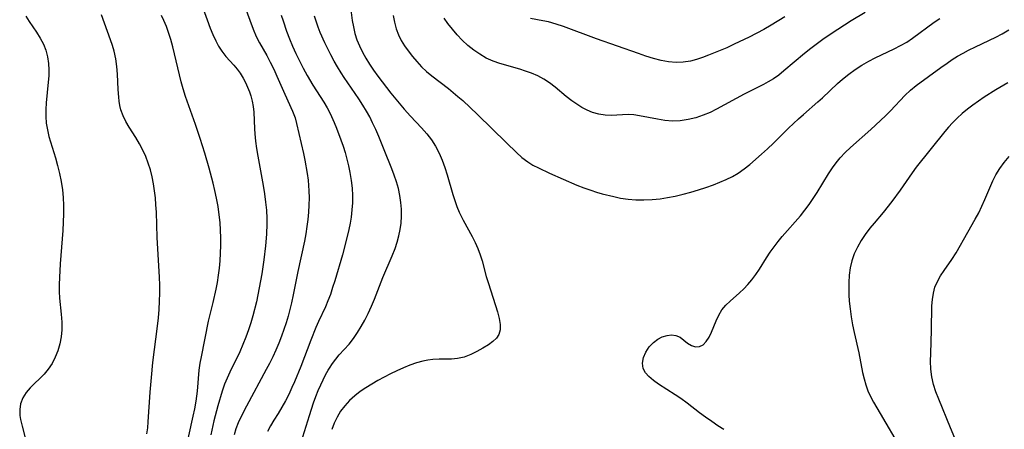
# Model space of a CAD drawing. Extents: x 1548292 to 1556494, y 2805615 to 2813817.
# Drawn here: x 1551082 to 1551315, y 2809637 to 2809734 of the extents above; entities that cross this region are included whole.
import ezdxf

# ---------------------------------------------------------------- set-up
doc = ezdxf.new("R2010")
doc.units = 0

msp = doc.modelspace()

# ---------------------------------------------------------------- linework, layer by layer
at = {"layer": 'WIL_029_Contours', "color": 0}
for points in [[(1551125.22, 2809737.3, 158), (1551127.01, 2809732.49, 158), (1551127.64, 2809730.93, 158), (1551128.32, 2809729.43, 158), (1551128.99, 2809728.18, 158), (1551129.75, 2809727, 158), (1551130.71, 2809725.79, 158), (1551132.56, 2809723.72, 158), (1551133.36, 2809722.79, 158), (1551134.09, 2809721.81, 158), (1551134.81, 2809720.62, 158), (1551135.36, 2809719.59, 158), (1551135.86, 2809718.52, 158), (1551136.3, 2809717.42, 158), (1551136.63, 2809716.47, 158), (1551136.96, 2809715.21, 158), (1551137.2, 2809713.94, 158), (1551137.34, 2809712.55, 158), (1551137.48, 2809708.59, 158), (1551137.54, 2809707.47, 158), (1551137.71, 2809705.71, 158), (1551137.96, 2809703.94, 158), (1551138.27, 2809702.17, 158), (1551139.54, 2809695.22, 158), (1551139.84, 2809693.26, 158), (1551140.1, 2809691.3, 158), (1551140.29, 2809689.33, 158), (1551140.39, 2809687.36, 158), (1551140.39, 2809686.1, 158), (1551140.29, 2809683.71, 158), (1551140.05, 2809680.92, 158), (1551139.67, 2809677.58, 158), (1551139.19, 2809674.27, 158), (1551138.6, 2809670.96, 158), (1551137.92, 2809667.68, 158), (1551137.09, 2809664.32, 158), (1551136.61, 2809662.66, 158), (1551136.08, 2809661.02, 158), (1551135.44, 2809659.27, 158), (1551134.73, 2809657.54, 158), (1551133.97, 2809655.85, 158), (1551131.64, 2809651.05, 158), (1551130.99, 2809649.62, 158), (1551130.4, 2809648.17, 158), (1551129.83, 2809646.49, 158), (1551128.79, 2809643.03, 158), (1551127.86, 2809639.51, 158), (1551127.12, 2809636.21, 158)], [(1551135.06, 2809737.99, 160), (1551137.17, 2809732.21, 160), (1551137.9, 2809730.47, 160), (1551138.67, 2809729.01, 160), (1551140.37, 2809726.01, 160), (1551141.22, 2809724.39, 160), (1551142.03, 2809722.75, 160), (1551142.8, 2809721.07, 160), (1551144.64, 2809716.85, 160), (1551146.51, 2809712.8, 160), (1551147.1, 2809711.21, 160), (1551147.46, 2809709.87, 160), (1551149.06, 2809702.75, 160), (1551149.39, 2809701.21, 160), (1551149.94, 2809698.07, 160), (1551150.16, 2809696.49, 160), (1551150.28, 2809695.23, 160), (1551150.37, 2809693.97, 160), (1551150.41, 2809692.28, 160), (1551150.37, 2809690.58, 160), (1551150.27, 2809688.88, 160), (1551150.12, 2809687.18, 160), (1551149.91, 2809685.49, 160), (1551149.65, 2809683.8, 160), (1551149.31, 2809682.01, 160), (1551147.72, 2809674.85, 160), (1551146.64, 2809669.3, 160), (1551146.24, 2809667.46, 160), (1551145.86, 2809665.87, 160), (1551145.43, 2809664.29, 160), (1551144.96, 2809662.72, 160), (1551144.44, 2809661.12, 160), (1551143.88, 2809659.54, 160), (1551143.23, 2809657.89, 160), (1551142.54, 2809656.26, 160), (1551141.8, 2809654.65, 160), (1551141.02, 2809653.05, 160), (1551140.27, 2809651.62, 160), (1551135.58, 2809642.94, 160), (1551134.22, 2809640.32, 160), (1551133.62, 2809638.98, 160), (1551133.09, 2809637.61, 160), (1551132.66, 2809636.21, 160)], [(1551160.18, 2809737.46, 166), (1551160.61, 2809734.31, 166), (1551160.9, 2809732.75, 166), (1551161.27, 2809731.23, 166), (1551161.75, 2809729.72, 166), (1551162.34, 2809728.25, 166), (1551163.03, 2809726.81, 166), (1551163.84, 2809725.34, 166), (1551164.73, 2809723.91, 166), (1551165.68, 2809722.5, 166), (1551166.67, 2809721.12, 166), (1551167.69, 2809719.75, 166), (1551169.8, 2809717.07, 166), (1551172.94, 2809713.3, 166), (1551174.44, 2809711.59, 166), (1551177.04, 2809708.88, 166), (1551178.28, 2809707.48, 166), (1551179.38, 2809706.03, 166), (1551180.37, 2809704.49, 166), (1551181.23, 2809702.87, 166), (1551181.94, 2809701.2, 166), (1551182.55, 2809699.49, 166), (1551183.1, 2809697.73, 166), (1551184.46, 2809693.07, 166), (1551184.9, 2809691.64, 166), (1551185.39, 2809690.24, 166), (1551185.95, 2809688.87, 166), (1551186.4, 2809687.93, 166), (1551186.88, 2809687, 166), (1551189.05, 2809683.13, 166), (1551189.74, 2809681.72, 166), (1551190.37, 2809680.28, 166), (1551190.93, 2809678.83, 166), (1551191.39, 2809677.36, 166), (1551192.37, 2809673.7, 166), (1551192.89, 2809671.98, 166), (1551195, 2809665.28, 166), (1551195.42, 2809663.68, 166), (1551195.64, 2809662.33, 166), (1551195.65, 2809661.07, 166), (1551195.36, 2809659.96, 166), (1551194.77, 2809659.05, 166), (1551193.92, 2809658.25, 166), (1551192.9, 2809657.51, 166), (1551191.59, 2809656.67, 166), (1551190.17, 2809655.88, 166), (1551188.68, 2809655.17, 166), (1551187.12, 2809654.6, 166), (1551185.52, 2809654.23, 166), (1551184.1, 2809654.1, 166), (1551181.19, 2809654.08, 166), (1551179.7, 2809654.01, 166), (1551178.54, 2809653.86, 166), (1551177.37, 2809653.63, 166), (1551175.82, 2809653.2, 166), (1551174.28, 2809652.66, 166), (1551172.74, 2809652.04, 166), (1551171.2, 2809651.35, 166), (1551169.67, 2809650.61, 166), (1551168.16, 2809649.83, 166), (1551166.69, 2809649.04, 166), (1551165.25, 2809648.21, 166), (1551163.85, 2809647.33, 166), (1551162.5, 2809646.4, 166), (1551161.22, 2809645.41, 166), (1551159.98, 2809644.29, 166), (1551158.86, 2809643.07, 166), (1551157.88, 2809641.76, 166), (1551157.06, 2809640.37, 166), (1551156.36, 2809638.9, 166), (1551155.77, 2809637.43, 166)], [(1551083.34, 2809735.33, 152), (1551084.14, 2809734.07, 152), (1551085.89, 2809731.48, 152), (1551086.74, 2809730.11, 152), (1551087.49, 2809728.69, 152), (1551088.07, 2809727.22, 152), (1551088.49, 2809725.69, 152), (1551088.73, 2809724.12, 152), (1551088.78, 2809722.62, 152), (1551088.74, 2809721.16, 152), (1551088.63, 2809719.68, 152), (1551088.14, 2809714.81, 152), (1551088.04, 2809713.19, 152), (1551088.03, 2809711.57, 152), (1551088.15, 2809709.97, 152), (1551088.42, 2809708.38, 152), (1551088.81, 2809706.8, 152), (1551090.33, 2809701.79, 152), (1551090.86, 2809699.92, 152), (1551091.33, 2809698.02, 152), (1551091.73, 2809696.12, 152), (1551092.01, 2809694.19, 152), (1551092.16, 2809692.34, 152), (1551092.22, 2809690.48, 152), (1551092.21, 2809688.52, 152), (1551092.07, 2809684.56, 152), (1551091.79, 2809680.6, 152), (1551091.46, 2809676.7, 152), (1551091.27, 2809673.41, 152), (1551091.24, 2809671.78, 152), (1551091.25, 2809670.15, 152), (1551091.33, 2809668.54, 152), (1551091.69, 2809664.74, 152), (1551091.83, 2809662.87, 152), (1551091.84, 2809661.02, 152), (1551091.68, 2809659.34, 152), (1551091.35, 2809657.69, 152), (1551090.89, 2809656.08, 152), (1551090.28, 2809654.53, 152), (1551089.54, 2809653.06, 152), (1551088.65, 2809651.7, 152), (1551087.65, 2809650.52, 152), (1551084.39, 2809647.31, 152), (1551083.43, 2809646.22, 152), (1551082.59, 2809644.91, 152), (1551082.05, 2809643.51, 152), (1551081.87, 2809642.16, 152), (1551081.94, 2809640.76, 152), (1551082.1, 2809639.79, 152), (1551082.44, 2809638.21, 152), (1551084.22, 2809631.38, 152)], [(1551112, 2809636.39, 154), (1551112.18, 2809637.83, 154), (1551112.31, 2809639.29, 154), (1551112.76, 2809646.25, 154), (1551113.05, 2809649.76, 154), (1551113.42, 2809653.28, 154), (1551114.54, 2809661.91, 154), (1551114.74, 2809663.89, 154), (1551114.9, 2809665.88, 154), (1551115.01, 2809667.86, 154), (1551115.04, 2809669.75, 154), (1551115.02, 2809671.65, 154), (1551114.96, 2809673.54, 154), (1551114.44, 2809682.93, 154), (1551114.25, 2809688.93, 154), (1551114.15, 2809690.62, 154), (1551114.01, 2809692.31, 154), (1551113.82, 2809693.98, 154), (1551113.57, 2809695.63, 154), (1551113.25, 2809697.27, 154), (1551112.83, 2809698.9, 154), (1551112.32, 2809700.5, 154), (1551111.73, 2809702.05, 154), (1551111.06, 2809703.56, 154), (1551110.25, 2809705.11, 154), (1551109.37, 2809706.59, 154), (1551107.79, 2809709.04, 154), (1551107.02, 2809710.37, 154), (1551106.37, 2809711.74, 154), (1551105.86, 2809713.15, 154), (1551105.62, 2809714.16, 154), (1551105.44, 2809715.2, 154), (1551105.34, 2809716.14, 154), (1551105.2, 2809717.93, 154), (1551105.01, 2809721.58, 154), (1551104.86, 2809723.41, 154), (1551104.63, 2809725.22, 154), (1551104.27, 2809726.98, 154), (1551103.85, 2809728.33, 154), (1551103.38, 2809729.68, 154), (1551101.21, 2809735.62, 154)], [(1551121.02, 2809632.02, 156), (1551122.96, 2809640.57, 156), (1551123.32, 2809642.36, 156), (1551123.63, 2809644.15, 156), (1551123.96, 2809646.51, 156), (1551124.41, 2809651.51, 156), (1551124.62, 2809653.15, 156), (1551124.89, 2809654.68, 156), (1551126.62, 2809663.08, 156), (1551127.67, 2809667.47, 156), (1551128.38, 2809670.66, 156), (1551128.68, 2809672.27, 156), (1551128.96, 2809673.97, 156), (1551129.19, 2809675.67, 156), (1551129.35, 2809677.38, 156), (1551129.46, 2809679.19, 156), (1551129.51, 2809681.01, 156), (1551129.49, 2809682.84, 156), (1551129.43, 2809684.66, 156), (1551129.31, 2809686.48, 156), (1551129.12, 2809688.3, 156), (1551128.85, 2809690.27, 156), (1551128.5, 2809692.22, 156), (1551128.12, 2809694.01, 156), (1551127.69, 2809695.79, 156), (1551126.75, 2809699.33, 156), (1551125.72, 2809702.86, 156), (1551124.62, 2809706.35, 156), (1551123.51, 2809709.62, 156), (1551121.15, 2809716.28, 156), (1551120.55, 2809718.11, 156), (1551120.1, 2809719.74, 156), (1551119.69, 2809721.39, 156), (1551118.57, 2809726.36, 156), (1551118.16, 2809728.01, 156), (1551117.68, 2809729.74, 156), (1551117.13, 2809731.45, 156), (1551116.62, 2809732.88, 156), (1551116.04, 2809734.28, 156), (1551115.48, 2809735.45, 156)], [(1551143.76, 2809735.52, 162), (1551144.25, 2809734.19, 162), (1551145.07, 2809731.74, 162), (1551145.74, 2809729.96, 162), (1551146.48, 2809728.19, 162), (1551147.27, 2809726.43, 162), (1551148.11, 2809724.69, 162), (1551149, 2809722.96, 162), (1551149.92, 2809721.25, 162), (1551151.27, 2809718.96, 162), (1551153.86, 2809714.91, 162), (1551154.67, 2809713.58, 162), (1551155.41, 2809712.22, 162), (1551156.37, 2809710.12, 162), (1551156.93, 2809708.77, 162), (1551157.95, 2809706.01, 162), (1551158.45, 2809704.51, 162), (1551158.92, 2809702.99, 162), (1551159.33, 2809701.45, 162), (1551159.71, 2809699.86, 162), (1551160.04, 2809698.26, 162), (1551160.36, 2809696.41, 162), (1551160.59, 2809694.55, 162), (1551160.68, 2809692.85, 162), (1551160.66, 2809691.14, 162), (1551160.55, 2809689.43, 162), (1551160.35, 2809687.72, 162), (1551160.11, 2809686.26, 162), (1551159.82, 2809684.8, 162), (1551159.13, 2809681.9, 162), (1551158.29, 2809678.83, 162), (1551156.47, 2809672.63, 162), (1551155.98, 2809671.02, 162), (1551155.45, 2809669.43, 162), (1551154.86, 2809667.87, 162), (1551154.26, 2809666.49, 162), (1551152.63, 2809663.02, 162), (1551151.99, 2809661.57, 162), (1551150.8, 2809658.59, 162), (1551148.47, 2809652.39, 162), (1551146.95, 2809648.69, 162), (1551146.35, 2809647.35, 162), (1551145.6, 2809645.76, 162), (1551144.8, 2809644.22, 162), (1551143.96, 2809642.71, 162), (1551143.08, 2809641.26, 162), (1551142.06, 2809639.65, 162), (1551141.27, 2809638.34, 162), (1551140.57, 2809636.99, 162)], [(1551147.35, 2809630.69, 164), (1551150.48, 2809640.78, 164), (1551151.47, 2809643.76, 164), (1551152, 2809645.23, 164), (1551152.57, 2809646.66, 164), (1551153.16, 2809648.02, 164), (1551154.33, 2809650.41, 164), (1551154.9, 2809651.46, 164), (1551155.22, 2809651.99, 164), (1551155.94, 2809653.07, 164), (1551156.72, 2809654.11, 164), (1551157.55, 2809655.1, 164), (1551159.87, 2809657.67, 164), (1551160.9, 2809658.98, 164), (1551161.86, 2809660.38, 164), (1551162.76, 2809661.83, 164), (1551163.61, 2809663.34, 164), (1551164.4, 2809664.89, 164), (1551165.2, 2809666.63, 164), (1551165.89, 2809668.31, 164), (1551167.84, 2809673.42, 164), (1551170.07, 2809678.58, 164), (1551170.76, 2809680.31, 164), (1551171.25, 2809681.78, 164), (1551171.67, 2809683.26, 164), (1551172, 2809684.76, 164), (1551172.21, 2809686.27, 164), (1551172.31, 2809687.92, 164), (1551172.28, 2809689.57, 164), (1551172.14, 2809691.22, 164), (1551171.9, 2809692.87, 164), (1551171.55, 2809694.51, 164), (1551171.1, 2809696.08, 164), (1551170.58, 2809697.64, 164), (1551170, 2809699.15, 164), (1551168.16, 2809703.66, 164), (1551166.91, 2809706.8, 164), (1551166.21, 2809708.45, 164), (1551165.45, 2809710.08, 164), (1551164.76, 2809711.44, 164), (1551164.03, 2809712.77, 164), (1551163.14, 2809714.25, 164), (1551162.2, 2809715.7, 164), (1551158.72, 2809720.76, 164), (1551157.99, 2809721.88, 164), (1551157.13, 2809723.27, 164), (1551156.32, 2809724.68, 164), (1551155.55, 2809726.11, 164), (1551154.81, 2809727.55, 164), (1551154.11, 2809729.01, 164), (1551153.05, 2809731.46, 164), (1551152.57, 2809732.7, 164), (1551151.68, 2809735.28, 164)], [(1551170.3, 2809735.42, 168), (1551170.63, 2809733.86, 168), (1551171.05, 2809732.34, 168), (1551171.59, 2809730.87, 168), (1551172.24, 2809729.56, 168), (1551173.01, 2809728.31, 168), (1551173.86, 2809727.09, 168), (1551174.86, 2809725.79, 168), (1551175.93, 2809724.54, 168), (1551177.06, 2809723.34, 168), (1551178.24, 2809722.21, 168), (1551179.47, 2809721.16, 168), (1551183.39, 2809718.19, 168), (1551185.67, 2809716.32, 168), (1551186.82, 2809715.3, 168), (1551190.28, 2809712.04, 168), (1551197.16, 2809705.29, 168), (1551199.5, 2809703.03, 168), (1551200.83, 2809701.87, 168), (1551202.22, 2809700.81, 168), (1551203.43, 2809700.05, 168), (1551204.7, 2809699.36, 168), (1551207.34, 2809698.11, 168), (1551210.55, 2809696.67, 168), (1551213.8, 2809695.29, 168), (1551215.44, 2809694.65, 168), (1551217.1, 2809694.07, 168), (1551218.47, 2809693.65, 168), (1551219.85, 2809693.27, 168), (1551222.58, 2809692.58, 168), (1551224.13, 2809692.23, 168), (1551225.95, 2809691.96, 168), (1551227.81, 2809691.82, 168), (1551229.71, 2809691.79, 168), (1551231.63, 2809691.87, 168), (1551233.56, 2809692.06, 168), (1551235.31, 2809692.33, 168), (1551237.14, 2809692.7, 168), (1551238.97, 2809693.14, 168), (1551240.79, 2809693.64, 168), (1551242.6, 2809694.18, 168), (1551244.39, 2809694.76, 168), (1551246.15, 2809695.38, 168), (1551247.69, 2809695.98, 168), (1551249.2, 2809696.63, 168), (1551250.66, 2809697.35, 168), (1551252.05, 2809698.16, 168), (1551253.44, 2809699.15, 168), (1551254.78, 2809700.22, 168), (1551257.55, 2809702.61, 168), (1551258.99, 2809703.9, 168), (1551260.4, 2809705.22, 168), (1551263.98, 2809708.78, 168), (1551266.29, 2809710.97, 168), (1551267.47, 2809712.04, 168), (1551270.91, 2809714.99, 168), (1551272.03, 2809715.99, 168), (1551275.55, 2809719.33, 168), (1551276.76, 2809720.41, 168), (1551278.22, 2809721.59, 168), (1551279.76, 2809722.7, 168), (1551281.34, 2809723.72, 168), (1551282.98, 2809724.67, 168), (1551284.46, 2809725.43, 168), (1551288.99, 2809727.57, 168), (1551290.49, 2809728.34, 168), (1551291.94, 2809729.18, 168), (1551293.32, 2809730.08, 168), (1551298.46, 2809733.89, 168), (1551299.77, 2809734.75, 168)], [(1551282.07, 2809736.19, 170), (1551278.81, 2809734.22, 170), (1551275.6, 2809732.18, 170), (1551272.38, 2809729.98, 170), (1551270.8, 2809728.83, 170), (1551269.25, 2809727.66, 170), (1551267.74, 2809726.46, 170), (1551262.86, 2809722.33, 170), (1551261.62, 2809721.36, 170), (1551260.41, 2809720.5, 170), (1551259.16, 2809719.72, 170), (1551258.01, 2809719.1, 170), (1551253.48, 2809716.82, 170), (1551246.93, 2809713.27, 170), (1551245.36, 2809712.5, 170), (1551243.77, 2809711.83, 170), (1551241.97, 2809711.24, 170), (1551240.15, 2809710.8, 170), (1551238.32, 2809710.54, 170), (1551236.49, 2809710.47, 170), (1551234.68, 2809710.62, 170), (1551232.89, 2809710.91, 170), (1551228.66, 2809711.73, 170), (1551227.3, 2809711.92, 170), (1551225.96, 2809712, 170), (1551224.63, 2809711.95, 170), (1551223.32, 2809711.84, 170), (1551222, 2809711.78, 170), (1551220.5, 2809711.85, 170), (1551218.99, 2809712.1, 170), (1551217.49, 2809712.53, 170), (1551216.23, 2809713.06, 170), (1551215, 2809713.71, 170), (1551213.8, 2809714.46, 170), (1551212.63, 2809715.29, 170), (1551211.32, 2809716.32, 170), (1551208.72, 2809718.47, 170), (1551207.38, 2809719.49, 170), (1551205.98, 2809720.42, 170), (1551204.55, 2809721.18, 170), (1551203.06, 2809721.82, 170), (1551201.69, 2809722.31, 170), (1551200.3, 2809722.74, 170), (1551195.58, 2809724.06, 170), (1551193.97, 2809724.64, 170), (1551192.38, 2809725.39, 170), (1551190.86, 2809726.27, 170), (1551189.4, 2809727.28, 170), (1551188.01, 2809728.38, 170), (1551186.7, 2809729.58, 170), (1551185.49, 2809730.86, 170), (1551184.37, 2809732.19, 170), (1551183.3, 2809733.57, 170), (1551182.4, 2809734.8, 170)], [(1551263.1, 2809735.17, 172), (1551259.84, 2809733.16, 172), (1551258.13, 2809732.18, 172), (1551254.64, 2809730.35, 172), (1551251.09, 2809728.64, 172), (1551249.31, 2809727.83, 172), (1551245.02, 2809726.04, 172), (1551243.6, 2809725.51, 172), (1551242.17, 2809725.04, 172), (1551240.73, 2809724.67, 172), (1551239.03, 2809724.38, 172), (1551237.32, 2809724.3, 172), (1551235.54, 2809724.45, 172), (1551233.76, 2809724.79, 172), (1551231.98, 2809725.26, 172), (1551230.19, 2809725.82, 172), (1551228.4, 2809726.44, 172), (1551218.49, 2809729.97, 172), (1551210.69, 2809732.83, 172), (1551208.89, 2809733.43, 172), (1551207.09, 2809733.92, 172), (1551205.75, 2809734.2, 172), (1551202.84, 2809734.72, 172)], [(1551248.67, 2809637.41, 166), (1551247.21, 2809638.34, 166), (1551245.75, 2809639.31, 166), (1551244.3, 2809640.32, 166), (1551242.88, 2809641.36, 166), (1551239.93, 2809643.65, 166), (1551238.44, 2809644.75, 166), (1551237.12, 2809645.64, 166), (1551233.14, 2809648.2, 166), (1551231.94, 2809649.06, 166), (1551230.9, 2809649.95, 166), (1551230.08, 2809650.89, 166), (1551229.56, 2809651.9, 166), (1551229.4, 2809653.15, 166), (1551229.63, 2809654.46, 166), (1551230.18, 2809655.77, 166), (1551230.97, 2809656.99, 166), (1551231.97, 2809658.06, 166), (1551232.98, 2809658.8, 166), (1551234.06, 2809659.35, 166), (1551235.18, 2809659.71, 166), (1551236.26, 2809659.85, 166), (1551237.26, 2809659.73, 166), (1551238.27, 2809659.27, 166), (1551239.17, 2809658.59, 166), (1551240.04, 2809657.88, 166), (1551240.94, 2809657.29, 166), (1551241.91, 2809656.99, 166), (1551242.88, 2809657.06, 166), (1551243.72, 2809657.51, 166), (1551244.48, 2809658.27, 166), (1551245.14, 2809659.27, 166), (1551245.72, 2809660.48, 166), (1551246.8, 2809663.16, 166), (1551247.42, 2809664.5, 166), (1551248.19, 2809665.77, 166), (1551249.1, 2809666.85, 166), (1551250.15, 2809667.86, 166), (1551252.31, 2809669.79, 166), (1551253.34, 2809670.76, 166), (1551254.33, 2809671.79, 166), (1551255.27, 2809672.88, 166), (1551256.18, 2809674.12, 166), (1551257.04, 2809675.42, 166), (1551258.72, 2809678.09, 166), (1551259.6, 2809679.39, 166), (1551260.52, 2809680.66, 166), (1551261.48, 2809681.92, 166), (1551262.48, 2809683.15, 166), (1551266.77, 2809688.05, 166), (1551267.82, 2809689.37, 166), (1551268.84, 2809690.73, 166), (1551269.8, 2809692.11, 166), (1551270.73, 2809693.52, 166), (1551273.45, 2809697.95, 166), (1551274.38, 2809699.38, 166), (1551275.24, 2809700.59, 166), (1551276.16, 2809701.75, 166), (1551277.35, 2809703.02, 166), (1551278.63, 2809704.23, 166), (1551283.43, 2809708.46, 166), (1551285.76, 2809710.58, 166), (1551286.99, 2809711.75, 166), (1551288.1, 2809712.89, 166), (1551291.52, 2809716.54, 166), (1551292.85, 2809717.8, 166), (1551294.21, 2809718.9, 166), (1551300, 2809723.15, 166), (1551301.49, 2809724.21, 166), (1551302.73, 2809725.03, 166), (1551304, 2809725.81, 166), (1551305.29, 2809726.56, 166), (1551306.61, 2809727.27, 166), (1551308.2, 2809728.06, 166), (1551313.01, 2809730.33, 166), (1551314.57, 2809731.15, 166), (1551316.11, 2809732.05, 166)], [(1551315.92, 2809719.5, 164), (1551313.07, 2809717.86, 164), (1551310.28, 2809716.12, 164), (1551308.93, 2809715.2, 164), (1551307.62, 2809714.25, 164), (1551306.35, 2809713.26, 164), (1551305.11, 2809712.23, 164), (1551303.92, 2809711.16, 164), (1551302.78, 2809710.04, 164), (1551301.84, 2809709.02, 164), (1551300.94, 2809707.97, 164), (1551294.2, 2809699.54, 164), (1551293.23, 2809698.2, 164), (1551290.4, 2809694.09, 164), (1551288.43, 2809691.41, 164), (1551286.37, 2809688.82, 164), (1551284.23, 2809686.33, 164), (1551283.2, 2809685.08, 164), (1551282.12, 2809683.64, 164), (1551281.13, 2809682.15, 164), (1551280.26, 2809680.62, 164), (1551279.51, 2809679.04, 164), (1551278.94, 2809677.41, 164), (1551278.57, 2809675.73, 164), (1551278.35, 2809674, 164), (1551278.25, 2809672.25, 164), (1551278.22, 2809670.79, 164), (1551278.24, 2809669.33, 164), (1551278.32, 2809667.86, 164), (1551278.52, 2809665.98, 164), (1551278.8, 2809664.11, 164), (1551279.14, 2809662.24, 164), (1551279.52, 2809660.39, 164), (1551280.62, 2809655.6, 164), (1551281.49, 2809650.91, 164), (1551281.84, 2809649.46, 164), (1551282.27, 2809648.03, 164), (1551282.77, 2809646.63, 164), (1551283.37, 2809645.26, 164), (1551284.06, 2809643.93, 164), (1551285.64, 2809641.21, 164), (1551290.5, 2809633.03, 164)], [(1551303.7, 2809634.42, 162), (1551302.34, 2809637.84, 162), (1551299.51, 2809644.64, 162), (1551298.86, 2809646.38, 162), (1551298.31, 2809648.13, 162), (1551297.91, 2809649.9, 162), (1551297.68, 2809651.73, 162), (1551297.61, 2809653.58, 162), (1551297.62, 2809655.45, 162), (1551297.81, 2809660.97, 162), (1551297.93, 2809666.73, 162), (1551298.03, 2809668.24, 162), (1551298.25, 2809669.71, 162), (1551298.62, 2809671.12, 162), (1551299.2, 2809672.48, 162), (1551299.95, 2809673.8, 162), (1551300.81, 2809675.09, 162), (1551302.62, 2809677.71, 162), (1551303.63, 2809679.3, 162), (1551306.44, 2809684.13, 162), (1551308.18, 2809687.22, 162), (1551308.99, 2809688.76, 162), (1551309.76, 2809690.3, 162), (1551310.48, 2809691.87, 162), (1551312.36, 2809696.31, 162), (1551313.07, 2809697.73, 162), (1551314, 2809699.24, 162), (1551315.05, 2809700.68, 162), (1551316.2, 2809702.06, 162)]]:
    msp.add_polyline3d(points, dxfattribs=at)

doc.saveas('drawing.dxf')
